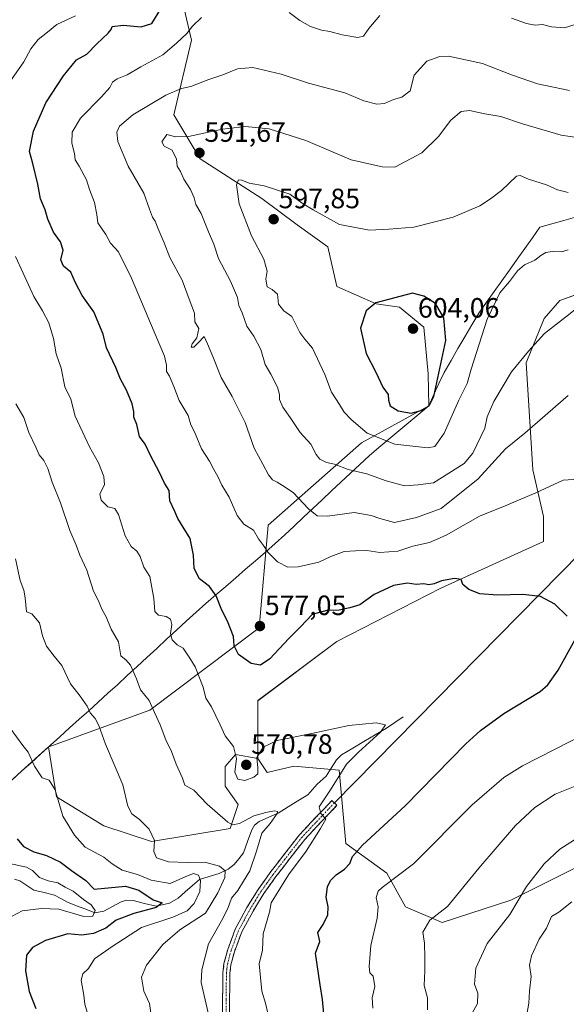
# Model space of a CAD drawing. Units: metres. Extents: x 638103 to 641560, y 4732126 to 4734509.
# Drawn here: x 638816 to 639012, y 4733177 to 4733530 of the extents above; entities that cross this region are included whole.
import ezdxf
from ezdxf.enums import TextEntityAlignment as Align

# ---------------------------------------------------------------- set-up
doc = ezdxf.new("R2010")
doc.units = ezdxf.units.M
doc.header["$MEASUREMENT"] = 0
doc.linetypes.add('TRAZO_Y_PUNTO', pattern=[1, 0.5, -0.25, 0, -0.25])
doc.linetypes.add('TRAZOSX2', pattern=[1.5, 1, -0.5])
for name, color, linetype, lineweight in [('Arbolado forestal CxS', 92, 'Continuous', 0), ('Camino', 19, 'TRAZOSX2', 0), ('Camino Cxs', 19, 'Continuous', 0), ('Camino eje', 19, 'TRAZO_Y_PUNTO', 0), ('Carátula', 7, 'Continuous', 5), ('Corriente natural lineal', 142, 'Continuous', 13), ('Cultivos herbáceos CxS', 92, 'Continuous', 0), ('Curva de nivel maestra', 36, 'Continuous', 30), ('Curva de nivel normal', 36, 'Continuous', 0), ('Layer 0', 7, 'Continuous', 0), ('Matorral CxS', 135, 'Continuous', 0), ('Municipio', 9, 'Continuous', 13), ('Municipio CxS', 142, 'Continuous', 0), ('Punto de cota en terreno', 7, 'Continuous', 0), ('Rótulo de punto de cota en terreno', 19, 'Continuous', 0)]:
    doc.layers.add(name, color=color, linetype=linetype, lineweight=lineweight)
doc.styles.add('Arial', font='txt', dxfattribs={"height": 0.2})

# ---------------------------------------------------------------- blocks, each defined once
blk = doc.blocks.new('*U150')
at = {"layer": 'Cultivos herbáceos CxS', "color": 92, "linetype": 'Continuous', "lineweight": 0}
blk.add_polyline3d([(639013.7005, 4733225.2523, 593.5252), (638991.9639, 4733214.3791, 590.3862), (638967.4655, 4733206.3667, 586.933), (638954.2739, 4733212.0227, 583.5788), (638947.6791, 4733224.0429, 580.4271), (638932.9899, 4733234.6077, 574.8649), (638930.5995, 4733260.9081, 570.7209), (638914.3981, 4733262.3763, 568.1462), (638904.8071, 4733260.1043, 568.4402), (638901.5081, 4733265.0545, 569.3811), (638901.5087, 4733285.7945, 571.2034), (638929.7773, 4733307.0057, 572.4909), (638966.9979, 4733326.0961, 574.512), (639003.7453, 4733342.8293, 576.8733), (639003.7457, 4733351.7853, 577.8127), (638999.9405, 4733368.4995, 580.9229), (638997.5505, 4733406.7545, 588.2575), (639003.9269, 4733422.6941, 589.9977), (639009.5059, 4733429.0699, 590.3561), (639020.8241, 4733433.1765, 590.0062)], dxfattribs=at)
blk = doc.blocks.new('*U198')
at = {"layer": 'Curva de nivel normal', "color": 36, "linetype": 'Continuous', "lineweight": 0}
blk.add_polyline3d([(638840.59, 4733173.42, 555), (638839.54, 4733177.09, 555), (638839.24, 4733180.3, 555), (638838.25, 4733185.72, 555), (638838.86, 4733188, 555), (638840.86, 4733189.84, 555), (638843.02, 4733193.35, 555), (638849.29, 4733197.82, 555), (638859.83, 4733204.53, 555), (638871.03, 4733208.31, 555), (638876.21, 4733210.53, 555), (638878.64, 4733213.16, 555), (638880.67, 4733217.4, 555), (638880.95, 4733221.43, 555), (638880.18, 4733223.29, 555), (638878.49, 4733223.89, 555), (638875.74, 4733222.84, 555), (638870.09, 4733220.33, 555), (638863.34, 4733221.55, 555), (638858.35, 4733223.49, 555), (638852.96, 4733225.14, 555), (638849.28, 4733227.34, 555), (638846.38, 4733229.75, 555), (638839.7, 4733233.36, 555), (638835.84, 4733237.6, 555), (638831.61, 4733244.38, 555), (638828.89, 4733253.81, 555), (638826.81, 4733257.3, 555), (638824.28, 4733258.15, 555), (638821.51, 4733262.38, 555), (638819.31, 4733267.4, 555), (638817.3, 4733269.7, 555), (638812.76, 4733275.93, 555)], dxfattribs=at)
blk = doc.blocks.new('*U201')
at = {"layer": 'Curva de nivel normal', "color": 36, "linetype": 'Continuous', "lineweight": 0}
blk.add_polyline3d([(638863.69, 4733170.51, 560), (638862.63, 4733177.41, 560), (638860.7, 4733181.76, 560), (638859.8, 4733186.82, 560), (638861.59, 4733191.1, 560), (638867.43, 4733198.51, 560), (638873.56, 4733203.75, 560), (638882.78, 4733209.75, 560), (638887.13, 4733217.04, 560), (638889.65, 4733222.45, 560), (638889.77, 4733224.84, 560), (638887.77, 4733226.51, 560), (638882.54, 4733227.92, 560), (638876.28, 4733227.8, 560), (638869.52, 4733228.11, 560), (638865.22, 4733229.54, 560), (638864.22, 4733231.84, 560), (638864.45, 4733235.76, 560), (638862.54, 4733239.74, 560), (638859.05, 4733243.25, 560), (638856.38, 4733245.22, 560), (638854.98, 4733248.02, 560), (638853.14, 4733255.64, 560), (638846.99, 4733270.19, 560), (638844.51, 4733276.9, 560), (638843.2, 4733279.4, 560), (638841.46, 4733281.43, 560), (638840.33, 4733283.82, 560), (638837.92, 4733287.36, 560), (638834.36, 4733291.82, 560), (638831.35, 4733298.34, 560), (638828.52, 4733301.73, 560), (638825.87, 4733305.3, 560), (638824.33, 4733309.03, 560), (638823.34, 4733313.64, 560), (638820.53, 4733316.87, 560), (638818.71, 4733317.57, 560), (638818.18, 4733322.57, 560), (638817.75, 4733325.4, 560), (638816.34, 4733328.78, 560), (638814.74, 4733336.63, 560)], dxfattribs=at)
blk = doc.blocks.new('*U204')
at = {"layer": 'Curva de nivel normal', "color": 36, "linetype": 'Continuous', "lineweight": 0}
blk.add_polyline3d([(638806.22, 4733204.78, 545), (638817.15, 4733210.51, 545), (638824.08, 4733211.39, 545), (638830.24, 4733211.12, 545), (638839.15, 4733208.53, 545), (638842.46, 4733208.66, 545), (638843.29, 4733210.67, 545), (638841.85, 4733212.73, 545), (638839.11, 4733214.65, 545), (638835.41, 4733217.52, 545), (638832.56, 4733218.99, 545), (638829.84, 4733220.61, 545), (638826.38, 4733221.26, 545), (638823.3, 4733222.49, 545), (638820.84, 4733224.99, 545), (638818.62, 4733226.15, 545), (638812.53, 4733227.48, 545)], dxfattribs=at)
blk = doc.blocks.new('*U209')
at = {"layer": 'Curva de nivel normal', "color": 36, "linetype": 'Continuous', "lineweight": 0}
for points in [[(639016.51, 4733487.37, 590), (639010.04, 4733488.23, 590), (638996.14, 4733492.33, 590), (638988.42, 4733494.95, 590), (638982.7, 4733495.89, 590), (638977.24, 4733497.07, 590), (638974.19, 4733496.76, 590), (638970.52, 4733493.67, 590), (638966.08, 4733487.81, 590), (638960.21, 4733481.95, 590), (638950.53, 4733476.81, 590), (638945.95, 4733476.93, 590), (638934.81, 4733479.49, 590), (638918.66, 4733486.34, 590), (638905.5, 4733490.53, 590), (638896.96, 4733491.37, 590), (638888.84, 4733490.4, 590), (638876.68, 4733487.78, 590), (638872.16, 4733487.68, 590), (638868.88, 4733488.51, 590), (638867.08, 4733485.91, 590), (638867.96, 4733484.35, 590), (638870.78, 4733482.89, 590), (638872.31, 4733479.72, 590), (638872.58, 4733477.19, 590), (638873.77, 4733475.23, 590), (638874.98, 4733472.52, 590), (638877.39, 4733468.8, 590), (638878.7, 4733465.8, 590), (638879.3, 4733463.44, 590), (638881.21, 4733460.29, 590), (638883.84, 4733453.68, 590), (638885.74, 4733449.23, 590), (638887.39, 4733444.14, 590), (638891.66, 4733436.01, 590), (638894.18, 4733430.1, 590), (638894.69, 4733427.34, 590), (638895.82, 4733424.71, 590), (638897.58, 4733419.95, 590), (638899.98, 4733416.36, 590), (638902.58, 4733411.53, 590), (638904.14, 4733406.12, 590), (638906.16, 4733402.72, 590), (638908.54, 4733398.06, 590), (638909.27, 4733395.46, 590), (638909.24, 4733393.62, 590), (638910.41, 4733390.94, 590), (638913.03, 4733387.22, 590), (638916.66, 4733381.85, 590), (638920.46, 4733377.68, 590), (638922.32, 4733373.94, 590), (638923.68, 4733372.23, 590), (638925.98, 4733371.1, 590), (638928.92, 4733370.47, 590), (638933.8, 4733368.59, 590), (638940.45, 4733366.99, 590), (638947.44, 4733364.46, 590), (638954.01, 4733362.74, 590), (638958.86, 4733363.02, 590), (638964.36, 4733363.81, 590), (638975.26, 4733370.74, 590), (638978.41, 4733374.36, 590), (638982.65, 4733383.38, 590), (638983.54, 4733387.39, 590), (638985.91, 4733392.95, 590), (638992.25, 4733403.57, 590), (638998.32, 4733411, 590), (639004.04, 4733417.32, 590), (639011.61, 4733423.06, 590), (639016.68, 4733427.15, 590)], [(639019.09, 4733238.71, 590), (639009.52, 4733232.64, 590), (639003.98, 4733227.42, 590), (638997.67, 4733219.22, 590), (638991.64, 4733209.27, 590), (638983.59, 4733198.81, 590), (638979.52, 4733189.97, 590), (638979.06, 4733184.22, 590), (638980.22, 4733181.09, 590), (638980.12, 4733177.41, 590), (638978.07, 4733173.71, 590)]]:
    blk.add_polyline3d(points, dxfattribs=at)
blk = doc.blocks.new('*U221')
at = {"layer": 'Curva de nivel normal', "color": 36, "linetype": 'Continuous', "lineweight": 0}
blk.add_polyline3d([(638883.7, 4733173.97, 565), (638881.17, 4733184.9, 565), (638881.47, 4733189.42, 565), (638883.79, 4733198.67, 565), (638888.48, 4733206.9, 565), (638890.72, 4733211.42, 565), (638892.05, 4733215.1, 565), (638894.35, 4733217.8, 565), (638896.36, 4733221.18, 565), (638898.61, 4733224.84, 565), (638901, 4733231.92, 565), (638902.87, 4733238.36, 565), (638905.86, 4733241.82, 565), (638908.42, 4733245.42, 565), (638908.49, 4733246.07, 565), (638907.46, 4733246.36, 565), (638904.36, 4733245.69, 565), (638900.02, 4733244.59, 565), (638894.88, 4733241.76, 565), (638892.38, 4733241.38, 565), (638890.72, 4733242.27, 565), (638883.3, 4733248.68, 565), (638878.5, 4733253.74, 565), (638875.28, 4733255.56, 565), (638874.48, 4733258.07, 565), (638872.27, 4733263.11, 565), (638870.56, 4733267.54, 565), (638868.52, 4733271.78, 565), (638866.48, 4733277.08, 565), (638864.46, 4733281.51, 565), (638862.61, 4733285.86, 565), (638859.51, 4733289.71, 565), (638857.98, 4733293.66, 565), (638855.94, 4733298.53, 565), (638854.3, 4733300.26, 565), (638852.44, 4733301.8, 565), (638851.62, 4733306.82, 565), (638848.92, 4733311.45, 565), (638847.23, 4733315.76, 565), (638845.66, 4733318.58, 565), (638844.42, 4733321.52, 565), (638842.7, 4733324.96, 565), (638840.31, 4733332.5, 565), (638837.7, 4733337.87, 565), (638836.39, 4733341.51, 565), (638834.2, 4733346.71, 565), (638830.78, 4733356.64, 565), (638827.8, 4733364.01, 565), (638826.35, 4733368.96, 565), (638824.9, 4733371.78, 565), (638823.16, 4733373.77, 565), (638822.02, 4733376.58, 565), (638819.52, 4733381.86, 565), (638817.74, 4733387.15, 565), (638814.88, 4733392.06, 565)], dxfattribs=at)
blk = doc.blocks.new('*U222')
at = {"layer": 'Curva de nivel normal', "color": 36, "linetype": 'Continuous', "lineweight": 0}
for points in [[(638942.59, 4733175.74, 580), (638942.33, 4733179.42, 580), (638943.32, 4733183.48, 580), (638942.78, 4733187.13, 580), (638941.6, 4733188.37, 580), (638941.3, 4733190.56, 580), (638941.92, 4733198.1, 580), (638944.11, 4733207.85, 580), (638944.5, 4733211.92, 580), (638943.78, 4733215.31, 580), (638944.58, 4733217.59, 580), (638946, 4733218.86, 580), (638957.2, 4733227.39, 580), (638978.19, 4733248.49, 580), (638989.52, 4733258.24, 580), (638996.19, 4733262.47, 580), (639024.89, 4733277.13, 580)], [(639021.63, 4733365.45, 580), (639010.79, 4733364.69, 580), (639000.94, 4733360.18, 580), (638994.78, 4733357.59, 580), (638989.75, 4733355.41, 580), (638981.07, 4733351.97, 580), (638968.83, 4733345.04, 580), (638962.88, 4733342.39, 580), (638956.96, 4733341.06, 580), (638951.6, 4733339.31, 580), (638945.13, 4733338.87, 580), (638940.5, 4733339.51, 580), (638936.46, 4733339.4, 580), (638932.39, 4733339.18, 580), (638927.56, 4733337.43, 580), (638923.28, 4733335.39, 580), (638915.85, 4733333.72, 580), (638912.15, 4733333.64, 580), (638908.5, 4733335.53, 580), (638905, 4733338.96, 580), (638903.47, 4733341.38, 580), (638901.72, 4733343.71, 580), (638899.87, 4733346.9, 580), (638896.48, 4733349.02, 580), (638894.06, 4733352.15, 580), (638891.23, 4733358.63, 580), (638888.54, 4733362.96, 580), (638887.16, 4733366.02, 580), (638885.68, 4733368.54, 580), (638884.12, 4733371.52, 580), (638881.34, 4733376.02, 580), (638878.79, 4733382.08, 580), (638877.52, 4733384.56, 580), (638876.51, 4733387.86, 580), (638873.32, 4733393.22, 580), (638871.44, 4733398.25, 580), (638869.8, 4733401.98, 580), (638868.79, 4733403.64, 580), (638868.72, 4733405.9, 580), (638868, 4733409.19, 580), (638864.35, 4733417.9, 580), (638856.22, 4733437.07, 580), (638851.56, 4733446.57, 580), (638848.78, 4733449.62, 580), (638847.01, 4733452.7, 580), (638844.24, 4733456.88, 580), (638843.8, 4733459.84, 580), (638842.99, 4733464.21, 580), (638841.18, 4733468.86, 580), (638840.13, 4733472.26, 580), (638837.56, 4733477.19, 580), (638836.09, 4733479.49, 580), (638835.83, 4733481.73, 580), (638834.9, 4733485.45, 580), (638834.98, 4733489.4, 580), (638838.03, 4733494.38, 580), (638845.5, 4733502.05, 580), (638848.49, 4733505.38, 580), (638849.44, 4733507.22, 580), (638851.06, 4733508.44, 580), (638854.73, 4733509.9, 580), (638859.59, 4733512.7, 580), (638867.5, 4733517.05, 580), (638872.38, 4733521.25, 580), (638876.02, 4733524.71, 580), (638878.04, 4733527.29, 580), (638881.28, 4733530.37, 580)], [(638912.66, 4733532.17, 580), (638916.47, 4733529.31, 580), (638920.31, 4733527.18, 580), (638924.2, 4733525.83, 580), (638927.18, 4733525.39, 580), (638931.68, 4733524.18, 580), (638937.2, 4733523.26, 580), (638939.23, 4733523.75, 580), (638941.2, 4733526.46, 580), (638945.14, 4733531.18, 580)], [(638992.22, 4733530.15, 580), (638997.67, 4733528.22, 580), (639000.66, 4733527.72, 580), (639003.33, 4733527.88, 580), (639006.55, 4733527.06, 580), (639011.2, 4733526.67, 580), (639015.44, 4733528.05, 580), (639022.22, 4733532.66, 580)]]:
    blk.add_polyline3d(points, dxfattribs=at)
blk = doc.blocks.new('*U223')
at = {"layer": 'Curva de nivel normal', "color": 36, "linetype": 'Continuous', "lineweight": 0}
for points in [[(639013.03, 4733504.24, 585), (639001.56, 4733506.65, 585), (638992.19, 4733509.85, 585), (638981.85, 4733513.98, 585), (638969.72, 4733516.55, 585), (638966.63, 4733516.46, 585), (638962, 4733514.81, 585), (638957.4, 4733509.74, 585), (638955.92, 4733504.14, 585), (638953.04, 4733501.94, 585), (638950.02, 4733501.1, 585), (638946.8, 4733499.63, 585), (638944.01, 4733499.36, 585), (638939.44, 4733500.58, 585), (638932.54, 4733503.39, 585), (638919.61, 4733506.92, 585), (638909.76, 4733510.13, 585), (638899.67, 4733512.49, 585), (638894.16, 4733512.02, 585), (638888.92, 4733509.84, 585), (638883.88, 4733508.27, 585), (638877.51, 4733505.66, 585), (638874.08, 4733504.96, 585), (638868.51, 4733502.61, 585), (638856.72, 4733495.51, 585), (638851.98, 4733491.55, 585), (638850.95, 4733489.38, 585), (638851.4, 4733486.05, 585), (638855.08, 4733477.24, 585), (638860.66, 4733467.49, 585), (638862.71, 4733461.79, 585), (638863.81, 4733458.96, 585), (638864.77, 4733457.48, 585), (638865.74, 4733454.77, 585), (638867.94, 4733449.71, 585), (638869.94, 4733444.46, 585), (638874.32, 4733436.38, 585), (638876.92, 4733429.61, 585), (638878.78, 4733424.59, 585), (638878.96, 4733421.4, 585), (638880.34, 4733419.02, 585), (638879.61, 4733415.72, 585), (638877.98, 4733413.52, 585), (638877.61, 4733412.38, 585), (638878.56, 4733412.33, 585), (638880.09, 4733413.87, 585), (638882.2, 4733416.16, 585), (638883.41, 4733413.51, 585), (638885.3, 4733409.04, 585), (638888.28, 4733401.55, 585), (638892.23, 4733394.66, 585), (638896.87, 4733385.39, 585), (638900.16, 4733376.22, 585), (638903.23, 4733370.52, 585), (638905.24, 4733366.67, 585), (638906.67, 4733364.92, 585), (638908.43, 4733364.06, 585), (638910.32, 4733362.8, 585), (638914.15, 4733360.3, 585), (638919.58, 4733354.46, 585), (638922.73, 4733351.96, 585), (638926.36, 4733351.8, 585), (638935.92, 4733353.16, 585), (638941.97, 4733352.06, 585), (638945.12, 4733351.04, 585), (638950.38, 4733349.63, 585), (638958.26, 4733351.33, 585), (638967.11, 4733354.56, 585), (638980.32, 4733365.26, 585), (638990.15, 4733375.92, 585), (638997.06, 4733381.59, 585), (639012.52, 4733395.05, 585)], [(639021.03, 4733257.52, 585), (639007.83, 4733252.26, 585), (639000.56, 4733247.59, 585), (638993.65, 4733241.08, 585), (638980.55, 4733225.82, 585), (638969.4, 4733212.04, 585), (638963.06, 4733207.16, 585), (638960.48, 4733202.94, 585), (638961.06, 4733198.96, 585), (638961.18, 4733193.75, 585), (638961.27, 4733189.09, 585), (638960.96, 4733183.75, 585), (638962.23, 4733179.42, 585), (638962.2, 4733175.09, 585)]]:
    blk.add_polyline3d(points, dxfattribs=at)
blk = doc.blocks.new('*U224')
at = {"layer": 'Curva de nivel normal', "color": 36, "linetype": 'Continuous', "lineweight": 0}
for points in [[(638905.02, 4733173.91, 570), (638904.24, 4733177.47, 570), (638902.86, 4733181.74, 570), (638901.98, 4733191.6, 570), (638903.08, 4733196.49, 570), (638903.35, 4733202.25, 570), (638905.66, 4733210, 570), (638906.26, 4733213.4, 570), (638912.46, 4733223.48, 570), (638918.7, 4733231.96, 570), (638923.93, 4733239.97, 570), (638925.76, 4733243.37, 570), (638924.06, 4733245.4, 570), (638923.41, 4733247.74, 570), (638927.46, 4733253.89, 570), (638933.18, 4733263.04, 570), (638937.52, 4733267.41, 570), (638945.4, 4733274.57, 570), (638947.1, 4733277.14, 570), (638943.83, 4733277.85, 570), (638933.98, 4733276.86, 570), (638920.81, 4733274.03, 570), (638908.38, 4733271.54, 570), (638903.31, 4733269.09, 570), (638901.13, 4733265.41, 570), (638901.51, 4733261.74, 570), (638901.41, 4733259.58, 570), (638900.03, 4733258.35, 570), (638896.79, 4733257.24, 570), (638894.26, 4733257.69, 570), (638893.21, 4733260.21, 570), (638893.84, 4733265.11, 570), (638892.7, 4733269.41, 570), (638889.73, 4733273.22, 570), (638887.97, 4733277.19, 570), (638884.87, 4733283.54, 570), (638882.88, 4733286.64, 570), (638881.91, 4733290.62, 570), (638879.08, 4733297.95, 570), (638877.16, 4733301.03, 570), (638874.74, 4733304.6, 570), (638872.55, 4733305.8, 570), (638870.77, 4733307.61, 570), (638870.2, 4733309.79, 570), (638870.72, 4733313.02, 570), (638870.22, 4733315, 570), (638868.7, 4733315.89, 570), (638865.88, 4733316.4, 570), (638864.55, 4733317.73, 570), (638864.28, 4733322.42, 570), (638862.78, 4733330.21, 570), (638860.71, 4733333.61, 570), (638859.32, 4733337.44, 570), (638858.16, 4733339.36, 570), (638856.08, 4733341, 570), (638853.96, 4733344.76, 570), (638851.64, 4733352.45, 570), (638850.22, 4733354.61, 570), (638847.82, 4733355.23, 570), (638845.36, 4733357.57, 570), (638844.96, 4733359.8, 570), (638846.52, 4733363.07, 570), (638846.4, 4733366.07, 570), (638844.47, 4733370.96, 570), (638841.19, 4733376.65, 570), (638836.1, 4733387.72, 570), (638834.56, 4733393.76, 570), (638832.43, 4733398.15, 570), (638831.04, 4733404.8, 570), (638829.3, 4733410.02, 570), (638828.3, 4733415.46, 570), (638826.62, 4733421.06, 570), (638824.42, 4733425.42, 570), (638821.32, 4733430.51, 570), (638817.52, 4733438.87, 570), (638814.7, 4733444.87, 570)], [(638813.28, 4733508.24, 570), (638817.67, 4733514.6, 570), (638820.24, 4733519.23, 570), (638822.8, 4733522.53, 570), (638826.21, 4733525.21, 570), (638829.54, 4733527.88, 570), (638836.18, 4733531.05, 570)]]:
    blk.add_polyline3d(points, dxfattribs=at)
blk = doc.blocks.new('*U227')
at = {"layer": 'Curva de nivel maestra', "color": 36, "linetype": 'Continuous', "lineweight": 30}
blk.add_polyline3d([(638815.27, 4733236.3, 550), (638817.62, 4733233.56, 550), (638821.32, 4733231.61, 550), (638825.86, 4733230.29, 550), (638830.78, 4733227.99, 550), (638834.79, 4733225.01, 550), (638839.87, 4733221.42, 550), (638842.88, 4733218.32, 550), (638854.04, 4733219.37, 550), (638858.9, 4733217.98, 550), (638864, 4733214.43, 550), (638867.27, 4733213.42, 550), (638865.03, 4733211.72, 550), (638857.07, 4733209.59, 550), (638850.81, 4733207.21, 550), (638847.04, 4733204.37, 550), (638842.66, 4733202.4, 550), (638838.52, 4733201.8, 550), (638833.44, 4733202.35, 550), (638825.52, 4733199.92, 550), (638820.84, 4733197.44, 550), (638818.67, 4733194.63, 550), (638818.33, 4733189.06, 550), (638819.67, 4733181.67, 550), (638822.04, 4733175.52, 550)], dxfattribs=at)
blk = doc.blocks.new('*U233')
at = {"layer": 'Curva de nivel maestra', "color": 36, "linetype": 'Continuous', "lineweight": 30}
for points in [[(638925.09, 4733173.68, 575), (638924.58, 4733178.82, 575), (638923.73, 4733184.09, 575), (638922.12, 4733195.42, 575), (638923.69, 4733199.51, 575), (638922.93, 4733202.74, 575), (638924.82, 4733205.67, 575), (638926.54, 4733209.14, 575), (638926.63, 4733211.95, 575), (638925.97, 4733215.47, 575), (638926.42, 4733219.09, 575), (638927.51, 4733221.42, 575), (638929.51, 4733223.42, 575), (638932.49, 4733225.42, 575), (638934.37, 4733227.53, 575), (638935.3, 4733229.96, 575), (638938.97, 4733234.05, 575), (638954.2, 4733248.16, 575), (638975.86, 4733270.33, 575), (638981.1, 4733275.15, 575), (638989.52, 4733281.14, 575), (639002.5, 4733289.11, 575), (639005.22, 4733291.44, 575), (639008.93, 4733296.77, 575), (639015.04, 4733307.74, 575)], [(639012.2, 4733316.08, 575), (639007.75, 4733320.29, 575), (639002.58, 4733323.12, 575), (638996.31, 4733323.86, 575), (638987.24, 4733323.53, 575), (638980.86, 4733324.06, 575), (638976.95, 4733325.58, 575), (638974.88, 4733327.42, 575), (638974.19, 4733329.14, 575), (638971.85, 4733329.59, 575), (638967.19, 4733328.67, 575), (638964.52, 4733327.57, 575), (638962.61, 4733327.31, 575), (638960.82, 4733327.66, 575), (638958.16, 4733327.37, 575), (638955.04, 4733327.91, 575), (638950.04, 4733327, 575), (638943.05, 4733323.78, 575), (638937.91, 4733320.13, 575), (638934.38, 4733319.05, 575), (638930.53, 4733318.25, 575), (638926.2, 4733318.13, 575), (638920.86, 4733316.61, 575), (638916.7, 4733312.26, 575), (638912.54, 4733308.09, 575), (638905.7, 4733300.79, 575), (638902.38, 4733298.56, 575), (638899.11, 4733299.16, 575), (638894.5, 4733302.34, 575), (638892.99, 4733305.37, 575), (638892.7, 4733308.78, 575), (638890.66, 4733314.22, 575), (638888.6, 4733318.14, 575), (638886.56, 4733323.33, 575), (638884.15, 4733326.73, 575), (638880.6, 4733329.37, 575), (638878.62, 4733333.11, 575), (638878.45, 4733337.85, 575), (638877.26, 4733343.86, 575), (638874.7, 4733347.97, 575), (638872.78, 4733351.08, 575), (638871.79, 4733353.52, 575), (638869.93, 4733357.35, 575), (638869.67, 4733361.07, 575), (638868.01, 4733363.72, 575), (638866.1, 4733367.74, 575), (638863.17, 4733373.35, 575), (638861.14, 4733377.65, 575), (638859.16, 4733380.35, 575), (638858.14, 4733384.63, 575), (638857.04, 4733387.36, 575), (638857.05, 4733389.39, 575), (638856.46, 4733392.06, 575), (638854.45, 4733396.98, 575), (638852.36, 4733400.89, 575), (638850.63, 4733405.14, 575), (638847.3, 4733412.16, 575), (638846.12, 4733416.97, 575), (638842.81, 4733425, 575), (638838.62, 4733430.89, 575), (638836.16, 4733435.39, 575), (638834.5, 4733439.28, 575), (638831.95, 4733441.42, 575), (638831.01, 4733443.63, 575), (638831.84, 4733447.12, 575), (638830.83, 4733450.04, 575), (638828.34, 4733453.52, 575), (638826.24, 4733458.24, 575), (638825.29, 4733461.6, 575), (638823.67, 4733465.48, 575), (638822.75, 4733470.76, 575), (638820.87, 4733478.14, 575), (638819.72, 4733482.42, 575), (638821.12, 4733489.74, 575), (638825.59, 4733499.85, 575), (638831.86, 4733509.57, 575), (638836.54, 4733515.23, 575), (638840.26, 4733517.32, 575), (638843.81, 4733521.04, 575), (638847.9, 4733524.8, 575), (638848.95, 4733526.08, 575), (638849.3, 4733527.23, 575), (638853.21, 4733527.68, 575), (638859.68, 4733527.06, 575), (638863.51, 4733528.27, 575), (638866.72, 4733533.5, 575)]]:
    blk.add_polyline3d(points, dxfattribs=at)
blk = doc.blocks.new('5PATER')
at = {"layer": 'Carátula', "linetype": 'Continuous', "lineweight": 5}
h = blk.add_hatch(color=250, dxfattribs=at)
edge = h.paths.add_edge_path()
edge.add_ellipse((0, 0.01), major_axis=(-1.33, -1.34), ratio=0.999422, start_angle=0, end_angle=360)

msp = doc.modelspace()

# ---------------------------------------------------------------- linework, layer by layer
at = {"layer": 'Arbolado forestal CxS', "color": 92, "linetype": 'Continuous', "lineweight": 0}
for points in [[(638839.57, 4733562.29, 562.18), (638873, 4733542.79, 577.57), (638877.73, 4733522.32, 581.75), (638871.43, 4733495.55, 588.74), (638880.87, 4733479.8, 592.14), (638902.92, 4733465.63, 597.26), (638915.52, 4733456.18, 597.38), (638926.54, 4733448.31, 597.06), (638929.69, 4733434.14, 598.31), (638943.86, 4733427.84, 601.12), (638952.12, 4733426.68, 602.42), (638960.89, 4733419.51, 602.39), (638962.48, 4733402.77, 600.41), (638962.62, 4733391.41, 598.33), (638938.57, 4733378.06, 592.88), (638905.1, 4733348.58, 581.25), (638901.91, 4733311.92, 576.88), (638862.86, 4733282.43, 564.92), (638826.6, 4733269.26, 556.25), (638826.59, 4733269.26, 556.25)], [(638873, 4733542.79, 577.57), (638877.73, 4733522.32, 581.75), (638871.43, 4733495.55, 588.74), (638880.87, 4733479.8, 592.14), (638902.92, 4733465.63, 597.26), (638915.52, 4733456.18, 597.38), (638926.54, 4733448.31, 597.06), (638929.69, 4733434.14, 598.31), (638943.86, 4733427.84, 601.12), (638952.12, 4733426.68, 602.42), (638960.89, 4733419.51, 602.39), (638962.48, 4733402.77, 600.41), (638962.62, 4733391.41, 598.33), (638938.57, 4733378.06, 592.88), (638905.1, 4733348.58, 581.25), (638901.91, 4733311.92, 576.88), (638862.86, 4733282.43, 564.92), (638826.6, 4733269.26, 556.25), (638826.59, 4733269.26, 556.25), (638816.93, 4733260.53, 553.76), (638807.56, 4733252.09, 551.16)], [(638826.59, 4733269.26, 556.25), (638816.93, 4733260.53, 553.76), (638807.56, 4733252.09, 551.16)]]:
    msp.add_polyline3d(points, dxfattribs=at)
at = {"layer": 'Camino', "color": 19, "linetype": 'TRAZOSX2', "lineweight": 0}
for points in [[(638887.36, 4733015.86), (638884.84, 4733039.27), (638883.64, 4733059.92), (638883.93, 4733067.33), (638886.28, 4733097.39), (638888.03, 4733122.24), (638888.57, 4733134.49), (638888.81, 4733169.67), (638888.85, 4733178.78), (638888.97, 4733188.3), (638889.34, 4733191.7), (638890.68, 4733196.66), (638893.4, 4733203.99), (638897.58, 4733211.72), (638901.53, 4733218.15), (638905.9, 4733224.27), (638916.34, 4733237.76), (638927.96, 4733250.04), (638928.87, 4733249.18)], [(638928.87, 4733249.18), (638929.78, 4733248.32), (638918.24, 4733236.13), (638907.9, 4733222.77), (638903.61, 4733216.77), (638899.75, 4733210.47), (638895.68, 4733202.96), (638893.06, 4733195.9), (638891.81, 4733191.23), (638891.47, 4733188.15), (638891.35, 4733178.76), (638891.31, 4733169.65), (638891.07, 4733134.42), (638890.53, 4733122.09), (638888.78, 4733097.21), (638886.43, 4733067.18), (638886.14, 4733059.94), (638887.34, 4733039.47), (638888.87, 4733025.27)]]:
    msp.add_lwpolyline(points, dxfattribs=at)
at = {"layer": 'Camino Cxs', "color": 19, "linetype": 'Continuous', "lineweight": 0}
msp.add_polyline3d([(638888.83, 4733174.23, 565.44), (638888.85, 4733178.78, 565.65), (638888.91, 4733183.54, 565.88), (638888.97, 4733188.3, 566.15), (638889.34, 4733191.7, 566.23), (638890.01, 4733194.18, 566.33), (638890.68, 4733196.66, 566.52), (638892.04, 4733200.33, 566.91), (638893.4, 4733203.99, 567.02), (638895.49, 4733207.86, 567.18), (638897.58, 4733211.72, 567.43), (638899.56, 4733214.94, 567.4), (638901.53, 4733218.15, 567.84), (638903.72, 4733221.21, 567.83), (638905.9, 4733224.27, 568.2), (638908.51, 4733227.64, 568.65), (638911.12, 4733231.02, 568.83), (638913.73, 4733234.39, 569.06), (638916.34, 4733237.76, 569.32), (638919.25, 4733240.83, 569.5), (638922.15, 4733243.9, 569.67), (638925.06, 4733246.97, 569.69), (638927.96, 4733250.04, 570.04), (638929.78, 4733248.32, 570.48), (638926.9, 4733245.27, 570.12), (638924.01, 4733242.23, 569.97), (638921.13, 4733239.18, 569.53), (638918.24, 4733236.13, 569.49), (638915.66, 4733232.79, 569.23), (638913.07, 4733229.45, 569.1), (638910.49, 4733226.11, 568.95), (638907.9, 4733222.77, 568.67), (638905.76, 4733219.77, 568.15), (638903.61, 4733216.77, 568.25), (638901.68, 4733213.62, 567.66), (638899.75, 4733210.47, 567.67), (638897.72, 4733206.72, 567.55), (638895.68, 4733202.96, 567.07), (638894.37, 4733199.43, 567.05), (638893.06, 4733195.9, 566.96), (638891.81, 4733191.23, 566.43), (638891.47, 4733188.15, 566.12), (638891.41, 4733183.46, 565.8), (638891.35, 4733178.76, 565.68), (638891.33, 4733174.21, 565.51)], dxfattribs=at)
at = {"layer": 'Camino eje', "color": 19, "linetype": 'TRAZO_Y_PUNTO', "lineweight": 0}
msp.add_lwpolyline([(638928.87, 4733249.18), (638917.29, 4733236.95), (638906.9, 4733223.52), (638904.76, 4733220.52), (638902.57, 4733217.46), (638900.6, 4733214.25), (638898.67, 4733211.1), (638896.63, 4733207.34), (638894.54, 4733203.48), (638891.87, 4733196.28), (638891.25, 4733193.95), (638890.58, 4733191.47), (638890.39, 4733189.77), (638890.22, 4733188.23), (638890.1, 4733178.77), (638890.06, 4733169.66)], dxfattribs=at)
at = {"layer": 'Corriente natural lineal', "color": 142, "linetype": 'Continuous', "lineweight": 13}
msp.add_polyline3d([(638953.53, 4733280.01, 570.9), (638950.53, 4733277.99, 570.49), (638947.54, 4733275.97, 570.26), (638943.49, 4733273.58, 569.67), (638939.44, 4733271.19, 569.75), (638935.4, 4733268.8, 569.15), (638931.35, 4733266.41, 569.13), (638929.59, 4733264.63, 569.06), (638927.73, 4733261.67, 568.44), (638925.88, 4733258.71, 567.16), (638922.71, 4733255.89, 566.74), (638921.02, 4733253.99, 566.11), (638919.32, 4733252.09, 566.44), (638915.8, 4733249.91, 566.03), (638912.27, 4733247.73, 565.57), (638908.74, 4733245.56, 565.79), (638905.34, 4733244.04, 564.75), (638901.95, 4733242.51, 564.16), (638900.24, 4733241.19, 564.2), (638899.27, 4733239.5, 564.04), (638897.79, 4733235.39, 563.13), (638896.31, 4733231.27, 562.51), (638894.64, 4733229.19, 562.57), (638892.97, 4733227.1, 561.82), (638890.84, 4733225.5, 560.58), (638887.59, 4733223.93, 558.55), (638884.08, 4733222.85, 556.64), (638880.57, 4733221.77, 554.96), (638878.02, 4733219.55, 553.54), (638875.47, 4733217.34, 552.71), (638872.92, 4733215.12, 552), (638869.87, 4733213.29, 550.41), (638865.02, 4733212.17, 550.11), (638860.9, 4733213.21, 548.47), (638856.79, 4733214.26, 547.4), (638854.44, 4733214.35, 547), (638852.51, 4733213.77, 546.52), (638849.44, 4733212.08, 546.74), (638846.37, 4733210.39, 546.41), (638843.17, 4733209.85, 545.09), (638839.88, 4733211.12, 544.34), (638836.58, 4733212.38, 543.7), (638833.29, 4733213.65, 543.47), (638830.97, 4733214.92, 543.72), (638828.66, 4733216.2, 543.46), (638824.99, 4733217.06, 542.7), (638821.32, 4733217.93, 542.23), (638818.82, 4733219.61, 541.99), (638816.32, 4733221.28, 541.24), (638814.32, 4733221.93, 540.98)], dxfattribs=at)
at = {"layer": 'Cultivos herbáceos CxS', "color": 92, "linetype": 'Continuous', "lineweight": 0}
for points in [[(639020.82, 4733433.18, 590.01), (639009.51, 4733429.07, 590.36), (639003.93, 4733422.69, 590), (638997.55, 4733406.75, 588.26), (638999.94, 4733368.5, 580.92), (639003.75, 4733351.79, 577.81), (639003.75, 4733342.83, 576.87), (638967, 4733326.1, 574.51), (638929.78, 4733307.01, 572.49), (638901.51, 4733285.79, 571.2), (638901.51, 4733265.05, 569.38)], [(638901.51, 4733265.05, 569.38), (638904.81, 4733260.1, 568.44), (638914.4, 4733262.38, 568.15), (638930.6, 4733260.91, 570.72), (638932.99, 4733234.61, 574.86), (638947.68, 4733224.04, 580.43), (638954.27, 4733212.02, 583.58), (638967.47, 4733206.37, 586.93), (638991.96, 4733214.38, 590.39), (639013.7, 4733225.25, 593.53), (639017.41, 4733227.11, 593.88), (639038.14, 4733225.69, 597.02), (639055.13, 4733206.38, 604.51), (639064.23, 4733190.26, 609.2), (639064.99, 4733188.92, 609.34), (639064.75, 4733182.98, 610.65)]]:
    msp.add_polyline3d(points, dxfattribs=at)
at = {"layer": 'Curva de nivel maestra', "color": 36, "linetype": 'Continuous', "lineweight": 30}
msp.add_polyline3d([(638956.32, 4733388.76, 600), (638960.25, 4733389.76, 600), (638962.74, 4733391.44, 600), (638964.41, 4733394.72, 600), (638968.7, 4733414.72, 600), (638968.04, 4733422.86, 600), (638964.99, 4733428.05, 600), (638960.87, 4733430.64, 600), (638956.81, 4733431.67, 600), (638943.7, 4733428.23, 600), (638940.29, 4733425.33, 600), (638938.18, 4733419.21, 600), (638940.25, 4733410.15, 600), (638943.65, 4733403.39, 600), (638946.23, 4733398.06, 600), (638948.14, 4733395.39, 600), (638948.18, 4733393.39, 600), (638948.78, 4733391.39, 600), (638951.67, 4733389.55, 600), (638956.32, 4733388.76, 600)], dxfattribs=at)
at = {"layer": 'Curva de nivel normal', "color": 36, "linetype": 'Continuous', "lineweight": 0}
for points in [[(639012.52, 4733467.81, 595), (639008.71, 4733468.73, 595), (639004.77, 4733470.47, 595), (638998.37, 4733472.57, 595), (638995.39, 4733473.84, 595), (638993.98, 4733473.55, 595), (638988.69, 4733468.42, 595), (638984.76, 4733465.54, 595), (638980.97, 4733462.99, 595), (638971.36, 4733458.89, 595), (638957.3, 4733455.39, 595), (638948.29, 4733454.57, 595), (638941.42, 4733454.32, 595), (638930.74, 4733456.32, 595), (638921.21, 4733461.56, 595), (638917.34, 4733463.9, 595), (638912.89, 4733467.15, 595), (638903.75, 4733470.19, 595), (638898.37, 4733471.11, 595), (638895.77, 4733472.13, 595), (638894.55, 4733472.24, 595), (638893.87, 4733470.46, 595), (638894.8, 4733463.67, 595), (638899.2, 4733452.24, 595), (638903.56, 4733443.88, 595), (638904.74, 4733439.59, 595), (638904.27, 4733436.72, 595), (638904.75, 4733433.95, 595), (638906.6, 4733433.06, 595), (638908.47, 4733431.32, 595), (638908.89, 4733427.75, 595), (638910.77, 4733425.35, 595), (638913.64, 4733423.38, 595), (638916.47, 4733417.66, 595), (638918.28, 4733415.22, 595), (638921.08, 4733411.99, 595), (638925.47, 4733402.61, 595), (638927.82, 4733396.28, 595), (638930.72, 4733391.79, 595), (638932.34, 4733389.04, 595), (638934.91, 4733386.46, 595), (638940.59, 4733381.57, 595), (638950.53, 4733377.6, 595), (638962.28, 4733376.3, 595), (638964.82, 4733376.78, 595), (638968.18, 4733381.54, 595), (638973.38, 4733393.39, 595), (638976.35, 4733399.39, 595), (638977.78, 4733404.48, 595), (638980.72, 4733413.47, 595), (638983.53, 4733422.41, 595), (638988.03, 4733431.79, 595), (638991.5, 4733435.87, 595), (638994.35, 4733439.73, 595), (638996.94, 4733441.87, 595), (639000.58, 4733443.47, 595), (639002.76, 4733445.21, 595), (639004.56, 4733446.26, 595), (639006.85, 4733446.64, 595), (639010.19, 4733446.49, 595), (639012.56, 4733447.22, 595)], [(639013.82, 4733213.76, 595), (639009.18, 4733210.09, 595), (639006.56, 4733208.48, 595), (639004.73, 4733204.31, 595), (639002.16, 4733200.34, 595), (638999.36, 4733194.37, 595), (638998.73, 4733191.03, 595), (638999.31, 4733187.07, 595), (638998.64, 4733181.75, 595), (638998.4, 4733177.42, 595), (638997.7, 4733173.4, 595), (638998.69, 4733169.36, 595), (639001.19, 4733163.74, 595), (639004.07, 4733152.52, 595), (639006.47, 4733144.79, 595), (639007.12, 4733141.37, 595), (639010.46, 4733136.95, 595), (639016.65, 4733125.11, 595)]]:
    msp.add_polyline3d(points, dxfattribs=at)
at = {"layer": 'Layer 0', "linetype": 'Continuous', "lineweight": 0}
msp.add_lwpolyline([(639163.94, 4733488.17), (638928.87, 4733249.18)], dxfattribs=at)
at = {"layer": 'Matorral CxS', "color": 135, "linetype": 'Continuous', "lineweight": 0}
for points in [[(638839.57, 4733562.29, 562.18), (638873, 4733542.79, 577.57), (638877.73, 4733522.32, 581.75), (638871.43, 4733495.55, 588.74), (638880.87, 4733479.8, 592.14), (638902.92, 4733465.63, 597.26), (638915.52, 4733456.18, 597.38), (638926.54, 4733448.31, 597.06), (638929.69, 4733434.14, 598.31), (638943.86, 4733427.84, 601.12), (638952.12, 4733426.68, 602.42), (638960.89, 4733419.51, 602.39), (638962.48, 4733402.77, 600.41), (638962.62, 4733391.41, 598.33), (638938.57, 4733378.06, 592.88), (638905.1, 4733348.58, 581.25), (638901.91, 4733311.92, 576.88), (638862.86, 4733282.43, 564.92), (638826.6, 4733269.26, 556.25), (638826.59, 4733269.26, 556.25)], [(639020.82, 4733433.18, 590.01), (639009.51, 4733429.07, 590.36), (639003.93, 4733422.69, 590), (638997.55, 4733406.75, 588.26), (638999.94, 4733368.5, 580.92), (639003.75, 4733351.79, 577.81), (639003.75, 4733342.83, 576.87), (638967, 4733326.1, 574.51), (638929.78, 4733307.01, 572.49), (638901.51, 4733285.79, 571.2), (638901.51, 4733265.05, 569.38), (638893.5, 4733266.47, 570.35), (638889.73, 4733262.23, 569.57), (638889.73, 4733255.15, 567.84), (638894.44, 4733248.56, 565.9), (638891.61, 4733240.07, 563.65), (638863.35, 4733235.36, 560.21), (638863.35, 4733235.36, 560.21), (638846.39, 4733241.01, 557.76), (638829.43, 4733251.38, 555.3), (638826.59, 4733269.26, 556.25), (638826.6, 4733269.26, 556.25), (638862.86, 4733282.43, 564.92), (638901.91, 4733311.92, 576.88), (638905.1, 4733348.58, 581.25), (638938.57, 4733378.06, 592.88), (638962.62, 4733391.41, 598.33), (638962.48, 4733402.77, 600.41), (638960.89, 4733419.51, 602.39), (638952.12, 4733426.68, 602.42), (638943.86, 4733427.84, 601.12), (638929.69, 4733434.14, 598.31), (638926.54, 4733448.31, 597.06), (638915.52, 4733456.18, 597.38), (638902.92, 4733465.63, 597.26), (638880.87, 4733479.8, 592.14), (638871.43, 4733495.55, 588.74), (638877.73, 4733522.32, 581.75), (638873, 4733542.79, 577.57)], [(639020.82, 4733433.18, 590.01), (639009.51, 4733429.07, 590.36), (639003.93, 4733422.69, 590), (638997.55, 4733406.75, 588.26), (638999.94, 4733368.5, 580.92), (639003.75, 4733351.79, 577.81), (639003.75, 4733342.83, 576.87), (638967, 4733326.1, 574.51), (638929.78, 4733307.01, 572.49), (638901.51, 4733285.79, 571.2), (638901.51, 4733265.05, 569.38)], [(638812.74, 4733176.09, 547.51), (638801.05, 4733185.28, 545.49), (638782.61, 4733229.63, 540.52), (638807.56, 4733252.09, 551.16), (638816.93, 4733260.53, 553.76), (638826.59, 4733269.26, 556.25), (638829.43, 4733251.38, 555.3), (638846.39, 4733241.01, 557.76), (638863.35, 4733235.36, 560.21), (638891.61, 4733240.07, 563.65), (638894.44, 4733248.56, 565.9), (638889.73, 4733255.15, 567.84), (638889.73, 4733262.23, 569.57), (638893.5, 4733266.47, 570.35), (638901.51, 4733265.05, 569.38), (638904.81, 4733260.1, 568.44), (638914.4, 4733262.38, 568.15), (638930.6, 4733260.91, 570.72), (638932.99, 4733234.61, 574.86), (638947.68, 4733224.04, 580.43), (638954.27, 4733212.02, 583.58), (638967.47, 4733206.37, 586.93), (638991.96, 4733214.38, 590.39), (639013.7, 4733225.25, 593.53)], [(638826.59, 4733269.26, 556.25), (638816.93, 4733260.53, 553.76), (638807.56, 4733252.09, 551.16)], [(638826.59, 4733269.26, 556.25), (638829.43, 4733251.38, 555.3), (638846.39, 4733241.01, 557.76), (638863.35, 4733235.36, 560.21), (638891.61, 4733240.07, 563.65), (638894.44, 4733248.56, 565.9), (638889.73, 4733255.15, 567.84), (638889.73, 4733262.23, 569.57), (638893.5, 4733266.47, 570.35), (638901.51, 4733265.05, 569.38)], [(638826.59, 4733269.26, 556.25), (638829.43, 4733251.38, 555.3), (638846.39, 4733241.01, 557.76), (638863.35, 4733235.36, 560.21), (638891.61, 4733240.07, 563.65), (638894.44, 4733248.56, 565.9), (638889.73, 4733255.15, 567.84), (638889.73, 4733262.23, 569.57), (638893.5, 4733266.47, 570.35), (638901.51, 4733265.05, 569.38)], [(638901.51, 4733265.05, 569.38), (638904.81, 4733260.1, 568.44), (638914.4, 4733262.38, 568.15), (638930.6, 4733260.91, 570.72), (638932.99, 4733234.61, 574.86), (638947.68, 4733224.04, 580.43), (638954.27, 4733212.02, 583.58), (638967.47, 4733206.37, 586.93), (638991.96, 4733214.38, 590.39), (639013.7, 4733225.25, 593.53), (639017.41, 4733227.11, 593.88), (639038.14, 4733225.69, 597.02), (639055.13, 4733206.38, 604.51), (639064.23, 4733190.26, 609.2), (639064.99, 4733188.92, 609.34), (639064.75, 4733182.98, 610.65)]]:
    msp.add_polyline3d(points, dxfattribs=at)
at = {"layer": 'Municipio', "color": 9, "linetype": 'Continuous', "lineweight": 13}
msp.add_polyline3d([(639015.2, 4733458.87, 595.54), (639010.95, 4733457.71, 595.89), (639006.69, 4733456.54, 595.99), (639002.44, 4733455.38, 596.3), (638999.71, 4733451.53, 595.97), (638996.97, 4733447.68, 595.81), (638994.24, 4733443.83, 595.5), (638991.51, 4733439.98, 595.45), (638988.78, 4733436.14, 595.33), (638986.04, 4733432.29, 595.19), (638983.31, 4733428.44, 595.47), (638980.58, 4733424.59, 595.75), (638978.08, 4733420.34, 596.31), (638975.59, 4733416.1, 596.8), (638973.09, 4733411.85, 597.5), (638970.6, 4733407.61, 598.12), (638968.1, 4733403.36, 598.65), (638966.27, 4733399.36, 599.23), (638964.44, 4733395.37, 599.76), (638962.61, 4733391.37, 599.71), (638959.05, 4733388.38, 599.3), (638955.49, 4733385.39, 598.36), (638951.93, 4733382.4, 596.91), (638948.38, 4733379.42, 595.34), (638944.82, 4733376.43, 593.7), (638941.26, 4733373.44, 592.06), (638937.91, 4733370.3, 590.85), (638934.55, 4733367.16, 589.5), (638931.2, 4733364.02, 588.23), (638927.84, 4733360.88, 587.27), (638924.49, 4733357.74, 586.32), (638921.14, 4733354.6, 585.18), (638917.78, 4733351.46, 583.98), (638914.43, 4733348.32, 582.83), (638911.07, 4733345.18, 581.74), (638907.72, 4733342.04, 580.74), (638904.17, 4733338.98, 579.72), (638900.62, 4733335.91, 578.91), (638897.07, 4733332.85, 578.07), (638893.53, 4733329.79, 577.43), (638889.98, 4733326.73, 576.31), (638886.43, 4733323.66, 574.92), (638882.88, 4733320.6, 573.51), (638879.33, 4733317.54, 572.29), (638875.82, 4733314.29, 571.09), (638872.3, 4733311.04, 570.21), (638868.79, 4733307.78, 569.24), (638865.28, 4733304.53, 567.62), (638861.77, 4733301.28, 567.09), (638858.25, 4733298.03, 565.6), (638854.74, 4733294.77, 564.02), (638851.23, 4733291.52, 563), (638847.8, 4733288.42, 562.46), (638844.37, 4733285.31, 561.11), (638840.93, 4733282.21, 559.89), (638837.5, 4733279.11, 558.86), (638834.07, 4733276.01, 558), (638830.64, 4733272.9, 557), (638827.21, 4733269.8, 556.12), (638823.77, 4733266.7, 555.55), (638820.34, 4733263.59, 554.78), (638816.91, 4733260.49, 553.07), (638813.24, 4733257.19, 552.01)], dxfattribs=at)
msp.add_polyline3d([(639015.2, 4733458.87, 595.54), (639010.95, 4733457.71, 595.89), (639006.69, 4733456.54, 595.99), (639002.44, 4733455.38, 596.3), (638999.71, 4733451.53, 595.97), (638996.97, 4733447.68, 595.81), (638994.24, 4733443.83, 595.5), (638991.51, 4733439.98, 595.45), (638988.78, 4733436.14, 595.33), (638986.04, 4733432.29, 595.19), (638983.31, 4733428.44, 595.47), (638980.58, 4733424.59, 595.75), (638978.08, 4733420.34, 596.31), (638975.59, 4733416.1, 596.8), (638973.09, 4733411.85, 597.5), (638970.6, 4733407.61, 598.12), (638968.1, 4733403.36, 598.65), (638966.27, 4733399.36, 599.23), (638964.44, 4733395.37, 599.76), (638962.61, 4733391.37, 599.71), (638959.05, 4733388.38, 599.3), (638955.49, 4733385.39, 598.36), (638951.93, 4733382.4, 596.91), (638948.38, 4733379.42, 595.34), (638944.82, 4733376.43, 593.7), (638941.26, 4733373.44, 592.06), (638937.91, 4733370.3, 590.85), (638934.55, 4733367.16, 589.5), (638931.2, 4733364.02, 588.23), (638927.84, 4733360.88, 587.27), (638924.49, 4733357.74, 586.32), (638921.14, 4733354.6, 585.18), (638917.78, 4733351.46, 583.98), (638914.43, 4733348.32, 582.83), (638911.07, 4733345.18, 581.74), (638907.72, 4733342.04, 580.74), (638904.17, 4733338.98, 579.72), (638900.62, 4733335.91, 578.91), (638897.07, 4733332.85, 578.07), (638893.53, 4733329.79, 577.43), (638889.98, 4733326.73, 576.31), (638886.43, 4733323.66, 574.92), (638882.88, 4733320.6, 573.51), (638879.33, 4733317.54, 572.29), (638875.82, 4733314.29, 571.09), (638872.3, 4733311.04, 570.21), (638868.79, 4733307.78, 569.24), (638865.28, 4733304.53, 567.62), (638861.77, 4733301.28, 567.09), (638858.25, 4733298.03, 565.6), (638854.74, 4733294.77, 564.02), (638851.23, 4733291.52, 563), (638847.8, 4733288.42, 562.46), (638844.37, 4733285.31, 561.11), (638840.93, 4733282.21, 559.89), (638837.5, 4733279.11, 558.86), (638834.07, 4733276.01, 558), (638830.64, 4733272.9, 557), (638827.21, 4733269.8, 556.12), (638823.77, 4733266.7, 555.55), (638820.34, 4733263.59, 554.78), (638816.91, 4733260.49, 553.07), (638813.24, 4733257.19, 552.01)], dxfattribs=at)
at = {"layer": 'Municipio CxS', "color": 142, "linetype": 'Continuous', "lineweight": 0}
for points in [[(638813.24, 4733257.19, 552.01), (638816.91, 4733260.49, 553.07), (638820.34, 4733263.59, 554.78), (638823.77, 4733266.7, 555.55), (638827.21, 4733269.8, 556.12), (638830.64, 4733272.9, 557), (638834.07, 4733276.01, 558), (638837.5, 4733279.11, 558.86), (638840.93, 4733282.21, 559.89), (638844.37, 4733285.31, 561.11), (638847.8, 4733288.42, 562.46), (638851.23, 4733291.52, 563), (638854.74, 4733294.77, 564.02), (638858.25, 4733298.03, 565.6), (638861.77, 4733301.28, 567.09), (638865.28, 4733304.53, 567.62), (638868.79, 4733307.78, 569.24), (638872.3, 4733311.04, 570.21), (638875.82, 4733314.29, 571.09), (638879.33, 4733317.54, 572.29), (638882.88, 4733320.6, 573.51), (638886.43, 4733323.66, 574.92), (638889.98, 4733326.73, 576.31), (638893.53, 4733329.79, 577.43), (638897.07, 4733332.85, 578.07), (638900.62, 4733335.91, 578.91), (638904.17, 4733338.98, 579.72), (638907.72, 4733342.04, 580.74), (638911.07, 4733345.18, 581.74), (638914.43, 4733348.32, 582.83), (638917.78, 4733351.46, 583.98), (638921.14, 4733354.6, 585.18), (638924.49, 4733357.74, 586.32), (638927.84, 4733360.88, 587.27), (638931.2, 4733364.02, 588.23), (638934.55, 4733367.16, 589.5), (638937.91, 4733370.3, 590.85), (638941.26, 4733373.44, 592.06), (638944.82, 4733376.43, 593.7), (638948.38, 4733379.42, 595.34), (638951.93, 4733382.4, 596.91), (638955.49, 4733385.39, 598.36), (638959.05, 4733388.38, 599.3), (638962.61, 4733391.37, 599.71), (638964.44, 4733395.37, 599.76), (638966.27, 4733399.36, 599.23), (638968.1, 4733403.36, 598.65), (638970.6, 4733407.61, 598.12), (638973.09, 4733411.85, 597.5), (638975.59, 4733416.1, 596.8), (638978.08, 4733420.34, 596.31), (638980.58, 4733424.59, 595.75), (638983.31, 4733428.44, 595.47), (638986.04, 4733432.29, 595.19), (638988.78, 4733436.14, 595.33), (638991.51, 4733439.98, 595.45), (638994.24, 4733443.83, 595.5), (638996.97, 4733447.68, 595.81), (638999.71, 4733451.53, 595.97), (639002.44, 4733455.38, 596.3), (639006.69, 4733456.54, 595.99), (639010.95, 4733457.71, 595.89), (639015.2, 4733458.87, 595.54)], [(639015.2, 4733458.87, 595.54), (639010.95, 4733457.71, 595.89), (639006.69, 4733456.54, 595.99), (639002.44, 4733455.38, 596.3), (638999.71, 4733451.53, 595.97), (638996.97, 4733447.68, 595.81), (638994.24, 4733443.83, 595.5), (638991.51, 4733439.98, 595.45), (638988.78, 4733436.14, 595.33), (638986.04, 4733432.29, 595.19), (638983.31, 4733428.44, 595.47), (638980.58, 4733424.59, 595.75), (638978.08, 4733420.34, 596.31), (638975.59, 4733416.1, 596.8), (638973.09, 4733411.85, 597.5), (638970.6, 4733407.61, 598.12), (638968.1, 4733403.36, 598.65), (638966.27, 4733399.36, 599.23), (638964.44, 4733395.37, 599.76), (638962.61, 4733391.37, 599.71), (638959.05, 4733388.38, 599.3), (638955.49, 4733385.39, 598.36), (638951.93, 4733382.4, 596.91), (638948.38, 4733379.42, 595.34), (638944.82, 4733376.43, 593.7), (638941.26, 4733373.44, 592.06), (638937.91, 4733370.3, 590.85), (638934.55, 4733367.16, 589.5), (638931.2, 4733364.02, 588.23), (638927.84, 4733360.88, 587.27), (638924.49, 4733357.74, 586.32), (638921.14, 4733354.6, 585.18), (638917.78, 4733351.46, 583.98), (638914.43, 4733348.32, 582.83), (638911.07, 4733345.18, 581.74), (638907.72, 4733342.04, 580.74), (638904.17, 4733338.98, 579.72), (638900.62, 4733335.91, 578.91), (638897.07, 4733332.85, 578.07), (638893.53, 4733329.79, 577.43), (638889.98, 4733326.73, 576.31), (638886.43, 4733323.66, 574.92), (638882.88, 4733320.6, 573.51), (638879.33, 4733317.54, 572.29), (638875.82, 4733314.29, 571.09), (638872.3, 4733311.04, 570.21), (638868.79, 4733307.78, 569.24), (638865.28, 4733304.53, 567.62), (638861.77, 4733301.28, 567.09), (638858.25, 4733298.03, 565.6), (638854.74, 4733294.77, 564.02), (638851.23, 4733291.52, 563), (638847.8, 4733288.42, 562.46), (638844.37, 4733285.31, 561.11), (638840.93, 4733282.21, 559.89), (638837.5, 4733279.11, 558.86), (638834.07, 4733276.01, 558), (638830.64, 4733272.9, 557), (638827.21, 4733269.8, 556.12), (638823.77, 4733266.7, 555.55), (638820.34, 4733263.59, 554.78), (638816.91, 4733260.49, 553.07), (638813.24, 4733257.19, 552.01)]]:
    msp.add_polyline3d(points, dxfattribs=at)

# ---------------------------------------------------------------- block references
at = {"layer": 'Cultivos herbáceos CxS', "color": 92, "linetype": 'Continuous', "lineweight": 0}
msp.add_blockref('*U150', (0, 0), dxfattribs=at)
at = {"layer": 'Curva de nivel maestra', "color": 36, "linetype": 'Continuous', "lineweight": 30}
for name in ['*U233', '*U227']:
    msp.add_blockref(name, (0, 0), dxfattribs=at)
at = {"layer": 'Curva de nivel normal', "color": 36, "linetype": 'Continuous', "lineweight": 0}
for name in ['*U209', '*U223', '*U224', '*U222', '*U201', '*U221', '*U198', '*U204']:
    msp.add_blockref(name, (0, 0), dxfattribs=at)
at = {"layer": 'Punto de cota en terreno', "linetype": 'Continuous', "lineweight": 0}
for p in [(638880.58, 4733481.95, 591.67), (638907.12, 4733458.17, 597.85), (638957, 4733419, 604.06), (638902.21, 4733312.49, 577.05), (638897.32, 4733262.81, 570.78)]:
    msp.add_blockref('5PATER', p, dxfattribs=at)

# ---------------------------------------------------------------- texts
at = {"layer": 'Rótulo de punto de cota en terreno', "color": 19, "linetype": 'Continuous', "lineweight": 0, "style": 'Arial'}
for s, p in [('591,67', (638882.34, 4733483.71)), ('597,85', (638908.88, 4733459.93)), ('604,06', (638958.76, 4733420.76)), ('577,05', (638903.97, 4733314.25)), ('570,78', (638899.08, 4733264.57))]:
    msp.add_text(s, height=7, dxfattribs=at).set_placement(p, align=Align.BOTTOM_LEFT)

doc.saveas('drawing.dxf')
